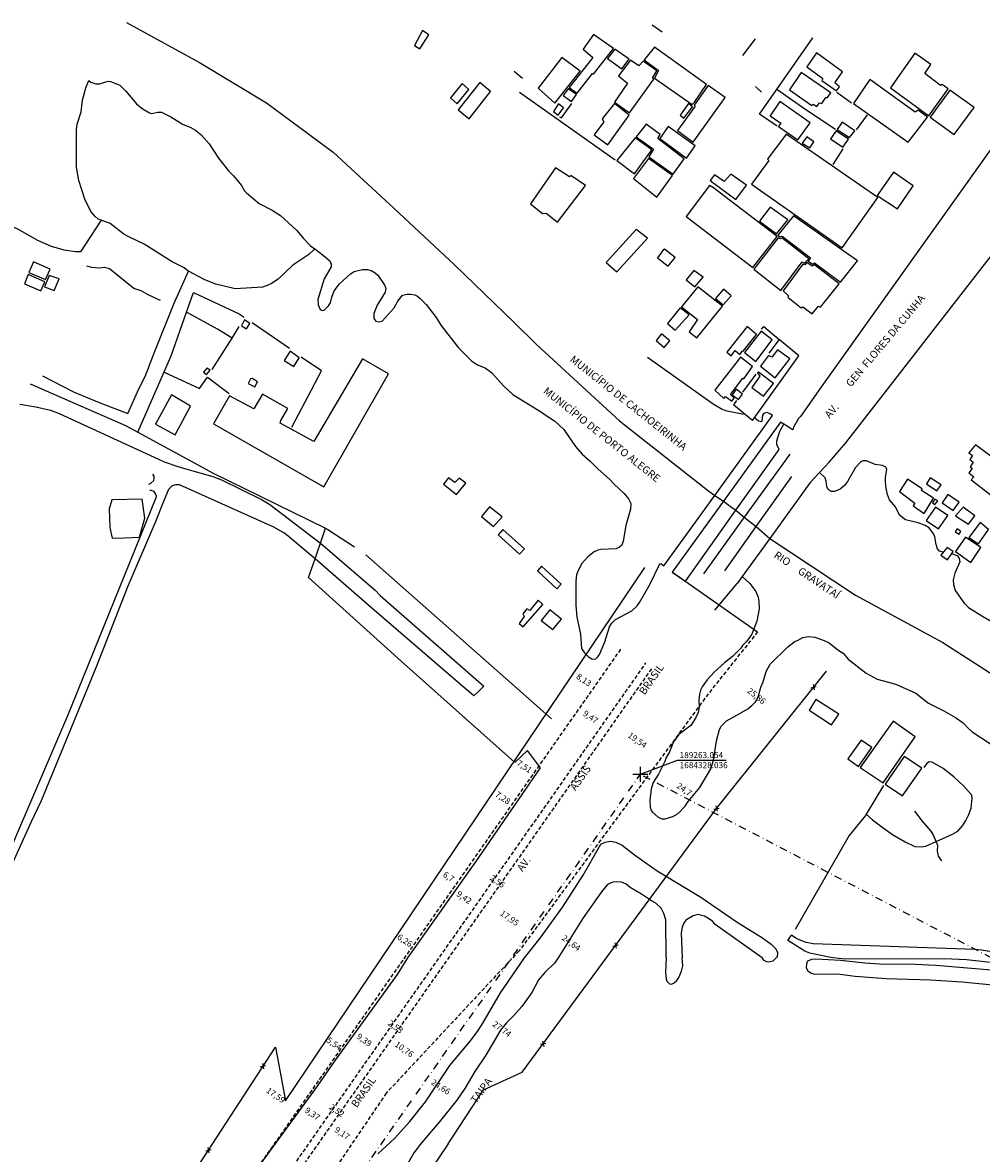
# Model space of a CAD drawing. Units: millimetres. Extents: x 188863 to 190346, y 1683429 to 1684577.
# Drawn here: x 189059 to 189376, y 1684203 to 1684577 of the extents above; entities that cross this region are included whole.
import ezdxf
from ezdxf.enums import TextEntityAlignment as Align

# ---------------------------------------------------------------- set-up
doc = ezdxf.new("R2010")
doc.units = ezdxf.units.MM
doc.header["$LTSCALE"] = 5
doc.header["$PDMODE"] = 2
doc.header["$PDSIZE"] = 2.5
doc.linetypes.add('DASHDOT', pattern=[1, 0.5, -0.25, 0, -0.25])
doc.linetypes.add('DASHED2', pattern=[0.375, 0.25, -0.125])
for name, color, linetype in [('T-DIVIS-EXIS', 7, 'Continuous'), ('T-MATRICULA', 5, 'DASHDOT'), ('T-MFIO-EXI', 7, 'DASHED2'), ('V-BANHADO', 102, 'Continuous'), ('V-CANAL', 4, 'Continuous'), ('V-CANTEIRO', 3, 'Continuous'), ('V-EDIFICACAO', 30, 'Continuous'), ('V-LIMITE', 211, 'Continuous'), ('V-LOTE', 1, 'Continuous'), ('V-NOME_DOS_LOGRADOUROS', 2, 'Continuous'), ('V-PONTE_VIADUTO_PASSARELA', 2, 'Continuous'), ('V-REFERENCIA', 65, 'Continuous'), ('V-RIO', 71, 'Continuous'), ('V-TESTADA', 5, 'Continuous'), ('V-VALETA', 173, 'Continuous')]:
    doc.layers.add(name, color=color, linetype=linetype)
doc.styles.get("Standard").update_dxf_attribs({"font": 'ARIAL.TTF'})
doc.dimstyles.new('ISO-25', dxfattribs={"dimtxt": 2, "dimasz": 1.5, "dimexe": 1.25, "dimexo": 0.625, "dimtad": 1, "dimtoh": 1, "dimtxsty": 'Standard', "dimblk": 'OBLIQUE', "dimcen": 2.5, "dimse1": 1, "dimse2": 1, "dimsd1": 1, "dimsd2": 1, "dimadec": 0, "dimazin": 0, "dimtfac": 1, "dimtmove": 0, "dimatfit": 3, "dimfxl": 0, "dimarcsym": 0})

# ---------------------------------------------------------------- blocks, each defined once
blk = doc.blocks.new('CERCA')
at = {"layer": 'T-MFIO-EXI', "linetype": 'Continuous'}
for p, q in [((-0.18, 0.18), (0.18, -0.18)), ((0.18, 0.18), (-0.18, -0.18))]:
    blk.add_line(p, q, dxfattribs=at)
blk = doc.blocks.new('*D50')
at = {"layer": 'DEFPOINTS', "color": 0}
for p in [(189135.39, 1684227.03), (189148.5, 1684215.08), (189149.8, 1684216.94)]:
    blk.add_point(p, dxfattribs=at)
at = {"color": 0, "insert": (189142.34, 1684221.62), "char_height": 2, "attachment_point": 5, "rotation": 325.0196}
blk.add_mtext('17,59', dxfattribs=at)
blk = doc.blocks.new('_Oblique')
at = {"color": 0, "linetype": 'ByBlock', "lineweight": -2}
blk.add_line((-0.5, -0.5), (0.5, 0.5), dxfattribs=at)
blk = doc.blocks.new('*D51')
at = {"layer": 'DEFPOINTS', "color": 0}
for p in [(189149.55, 1684216.58), (189157.28, 1684211.29), (189157.22, 1684211.21)]:
    blk.add_point(p, dxfattribs=at)
at = {"color": 0, "insert": (189154.49, 1684215.47), "char_height": 2, "attachment_point": 5, "rotation": 324.9818}
blk.add_mtext('9,37', dxfattribs=at)
blk = doc.blocks.new('*D52')
at = {"layer": 'DEFPOINTS', "color": 0}
for p in [(189160.4, 1684215.74), (189162.46, 1684214.3), (189162.5, 1684214.35)]:
    blk.add_point(p, dxfattribs=at)
at = {"color": 0, "insert": (189162.52, 1684216.57), "char_height": 2, "attachment_point": 5, "rotation": 324.9643}
blk.add_mtext('2,52', dxfattribs=at)
blk = doc.blocks.new('*D53')
at = {"layer": 'DEFPOINTS', "color": 0}
for p in [(189159.71, 1684210.37), (189167.13, 1684204.96), (189167.3, 1684205.22)]:
    blk.add_point(p, dxfattribs=at)
at = {"color": 0, "insert": (189164.35, 1684209.05), "char_height": 2, "attachment_point": 5, "rotation": 325.8902}
blk.add_mtext('9,17', dxfattribs=at)
blk = doc.blocks.new('*D55')
at = {"layer": 'DEFPOINTS', "color": 0}
for p in [(189159.01, 1684239.76), (189162.85, 1684235.59), (189163.55, 1684236.59)]:
    blk.add_point(p, dxfattribs=at)
at = {"color": 0, "insert": (189161.63, 1684238.68), "char_height": 2, "attachment_point": 5, "rotation": 325.0196}
blk.add_mtext('5,54', dxfattribs=at)
blk = doc.blocks.new('*D56')
at = {"layer": 'DEFPOINTS', "color": 0}
for p in [(189166.36, 1684240.6), (189174.04, 1684235.22), (189174.39, 1684235.71)]:
    blk.add_point(p, dxfattribs=at)
at = {"color": 0, "insert": (189171.6, 1684239.9), "char_height": 2, "attachment_point": 5, "rotation": 324.9818}
blk.add_mtext('9,39', dxfattribs=at)
blk = doc.blocks.new('*D57')
at = {"layer": 'DEFPOINTS', "color": 0}
for p in [(189178.37, 1684241.39), (189181.93, 1684242.07), (189180.44, 1684239.94)]:
    blk.add_point(p, dxfattribs=at)
at = {"color": 0, "insert": (189181.95, 1684244.29), "char_height": 2, "attachment_point": 5, "rotation": 324.9643}
blk.add_mtext('2,53', dxfattribs=at)
blk = doc.blocks.new('*D58')
at = {"layer": 'DEFPOINTS', "color": 0}
for p in [(189179.38, 1684238.42), (189179.63, 1684238.79), (189188.44, 1684232.61)]:
    blk.add_point(p, dxfattribs=at)
at = {"color": 0, "insert": (189184.83, 1684236.83), "char_height": 2, "attachment_point": 5, "rotation": 324.9643}
blk.add_mtext('10,76', dxfattribs=at)
blk = doc.blocks.new('*D59')
at = {"layer": 'DEFPOINTS', "color": 0}
for p in [(189185.51, 1684229.48), (189206.19, 1684216.04), (189206.25, 1684216.13)]:
    blk.add_point(p, dxfattribs=at)
at = {"color": 0, "insert": (189196.91, 1684224.38), "char_height": 2, "attachment_point": 5, "rotation": 326.9953}
blk.add_mtext('24,66', dxfattribs=at)
blk = doc.blocks.new('*D60')
at = {"layer": 'DEFPOINTS', "color": 0}
for p in [(189204.63, 1684249.96), (189227.22, 1684233.84), (189226.97, 1684233.51)]:
    blk.add_point(p, dxfattribs=at)
at = {"color": 0, "insert": (189217.13, 1684243.54), "char_height": 2, "attachment_point": 5, "rotation": 323.625}
blk.add_mtext('27,74', dxfattribs=at)
blk = doc.blocks.new('*D61')
at = {"layer": 'DEFPOINTS', "color": 0}
for p in [(189228.54, 1684277.18), (189248.38, 1684262.57), (189248.88, 1684263.25)]:
    blk.add_point(p, dxfattribs=at)
at = {"color": 0, "insert": (189240.05, 1684272.03), "char_height": 2, "attachment_point": 5, "rotation": 323.625}
blk.add_mtext('24,64', dxfattribs=at)
blk = doc.blocks.new('*D62')
at = {"layer": 'DEFPOINTS', "color": 0}
for p in [(189267.06, 1684329.57), (189286.29, 1684314.04), (189286.94, 1684314.92)]:
    blk.add_point(p, dxfattribs=at)
at = {"color": 0, "insert": (189277.43, 1684322.83), "char_height": 2, "attachment_point": 5, "rotation": 323.625}
blk.add_mtext('24,7', dxfattribs=at)
blk = doc.blocks.new('*D63')
at = {"layer": 'DEFPOINTS', "color": 0}
for p in [(189252.88, 1684343.25), (189253.07, 1684343.53), (189269.07, 1684332.31)]:
    blk.add_point(p, dxfattribs=at)
at = {"color": 0, "insert": (189261.93, 1684339.14), "char_height": 2, "attachment_point": 5, "rotation": 324.9643}
blk.add_mtext('19,54', dxfattribs=at)
blk = doc.blocks.new('*D64')
at = {"layer": 'DEFPOINTS', "color": 0}
for p in [(189241.52, 1684348.02), (189241.87, 1684348.52), (189249.63, 1684343.09)]:
    blk.add_point(p, dxfattribs=at)
at = {"color": 0, "insert": (189246.45, 1684346.8), "char_height": 2, "attachment_point": 5, "rotation": 325.0196}
blk.add_mtext('9,47', dxfattribs=at)
blk = doc.blocks.new('*D65')
at = {"layer": 'DEFPOINTS', "color": 0}
for p in [(189288.78, 1684358.79), (189308.99, 1684342.64), (189310.28, 1684344.26)]:
    blk.add_point(p, dxfattribs=at)
at = {"color": 0, "insert": (189301.32, 1684353.76), "char_height": 2, "attachment_point": 5, "rotation": 321.3666}
blk.add_mtext('25,86', dxfattribs=at)
blk = doc.blocks.new('*D66')
at = {"layer": 'DEFPOINTS', "color": 0}
for p in [(189220.48, 1684331.06), (189220.44, 1684330.99), (189226.71, 1684326.86)]:
    blk.add_point(p, dxfattribs=at)
at = {"color": 0, "insert": (189224.57, 1684330.41), "char_height": 2, "attachment_point": 5, "rotation": 326.0454}
blk.add_mtext('7,51', dxfattribs=at)
blk = doc.blocks.new('*D67')
at = {"layer": 'DEFPOINTS', "color": 0}
for p in [(189239.74, 1684359.66), (189239.86, 1684359.83), (189246.48, 1684355.12)]:
    blk.add_point(p, dxfattribs=at)
at = {"color": 0, "insert": (189244.25, 1684359.08), "char_height": 2, "attachment_point": 5, "rotation": 326.0454}
blk.add_mtext('8,13', dxfattribs=at)
blk = doc.blocks.new('*D68')
at = {"layer": 'DEFPOINTS', "color": 0}
for p in [(189213.34, 1684320.44), (189213.41, 1684320.55), (189219.38, 1684316.38)]:
    blk.add_point(p, dxfattribs=at)
at = {"color": 0, "insert": (189217.45, 1684320.03), "char_height": 2, "attachment_point": 5, "rotation": 326.0454}
blk.add_mtext('7,28', dxfattribs=at)
blk = doc.blocks.new('*D69')
at = {"layer": 'DEFPOINTS', "color": 0}
for p in [(189195.72, 1684294.28), (189195.1, 1684293.36), (189200.66, 1684289.62)]:
    blk.add_point(p, dxfattribs=at)
at = {"color": 0, "insert": (189199.51, 1684293.92), "char_height": 2, "attachment_point": 5, "rotation": 326.0454}
blk.add_mtext('6,7', dxfattribs=at)
blk = doc.blocks.new('*D70')
at = {"layer": 'DEFPOINTS', "color": 0}
for p in [(189181.43, 1684273.06), (189181.46, 1684273.11), (189186.66, 1684269.62)]:
    blk.add_point(p, dxfattribs=at)
at = {"color": 0, "insert": (189185.05, 1684272.83), "char_height": 2, "attachment_point": 5, "rotation": 326.0454}
blk.add_mtext('6,26', dxfattribs=at)
blk = doc.blocks.new('*D71')
at = {"layer": 'DEFPOINTS', "color": 0}
for p in [(189211.27, 1684283.91), (189212.32, 1684285.41), (189227.02, 1684275.11)]:
    blk.add_point(p, dxfattribs=at)
at = {"color": 0, "insert": (189219.67, 1684280.26), "char_height": 2, "attachment_point": 5, "rotation": 324.9643}
blk.add_mtext('17,95', dxfattribs=at)
blk = doc.blocks.new('*D72')
at = {"layer": 'DEFPOINTS', "color": 0}
for p in [(189199.52, 1684288), (189199.72, 1684288.29), (189207.24, 1684282.6)]:
    blk.add_point(p, dxfattribs=at)
at = {"color": 0, "insert": (189204.63, 1684287.09), "char_height": 2, "attachment_point": 5, "rotation": 325.0196}
blk.add_mtext('9,42', dxfattribs=at)
blk = doc.blocks.new('*D73')
at = {"layer": 'DEFPOINTS', "color": 0}
for p in [(189213.43, 1684291.42), (189213.58, 1684291.64), (189215.51, 1684289.96)]:
    blk.add_point(p, dxfattribs=at)
at = {"color": 0, "insert": (189215.67, 1684292.41), "char_height": 2, "attachment_point": 5, "rotation": 324.9818}
blk.add_mtext('2,55', dxfattribs=at)
blk = doc.blocks.new('*D76')
at = {"layer": 'DEFPOINTS', "color": 0}
for p in [(189287.74, 1684382.33), (189292.78, 1684378.91), (188996.9, 1683953.63)]:
    blk.add_point(p, dxfattribs=at)
at = {"color": 0, "insert": (189145.85, 1684165.58), "char_height": 2, "attachment_point": 5, "rotation": 55.8459}
blk.add_mtext('518,05', dxfattribs=at)

msp = doc.modelspace()

# ---------------------------------------------------------------- linework, layer by layer
for p, q in [((189263.054, 1684328.036), (189275.302, 1684332.757)), ((189275.302, 1684332.757), (189291.452, 1684332.757))]:
    msp.add_line(p, q)
msp.add_point((189263.054, 1684328.036))
at = {"layer": 'T-DIVIS-EXIS'}
for p, q in [((189145.703, 1684220.004), (189264.54, 1684396.488)), ((189273.738, 1684394.989), (189301.843, 1684375.19)), ((189288.245, 1684316.691), (189324.586, 1684362.161)), ((189224.018, 1684229.497), (189288.245, 1684316.691)), ((188970.417, 1683973.114), (189142.366, 1684237.772)), ((189142.366, 1684237.772), (189145.703, 1684220.004)), ((189211.144, 1684223.67), (189224.018, 1684229.497)), ((189199.512, 1684205.761), (189211.144, 1684223.67)), ((189199.512, 1684205.761), (189018.257, 1683939.158))]:
    msp.add_line(p, q, dxfattribs=at)
at = {"layer": 'T-MATRICULA'}
for p in [(188922.641, 1683842.025), (189496.835, 1684205.775)]:
    msp.add_line(p, (189263.054, 1684328.036), dxfattribs=at)
at = {"layer": 'T-MFIO-EXI'}
for p, q in [((189301.843, 1684375.19), (189285.529, 1684354.696)), ((189256.496, 1684369.428), (188976.829, 1683969.731)), ((188983.706, 1683963.571), (189264.911, 1684364.902)), ((189266.703, 1684362.971), (188985.775, 1683962.296)), ((189285.529, 1684354.696), (189222.991, 1684269.627)), ((189222.991, 1684269.627), (189179.009, 1684222.508)), ((189179.009, 1684222.508), (188996.895, 1683953.626))]:
    msp.add_line(p, q, dxfattribs=at)
at = {"layer": 'V-BANHADO'}
msp.add_lwpolyline([(189087.57, 1684409.76), (189088.42, 1684406.24), (189092.46, 1684406.33), (189092.46, 1684406.33), (189097.44, 1684406.53), (189097.44, 1684406.53), (189099.22, 1684412.75), (189098.26, 1684419.12), (189088.26, 1684418.86), (189087.36, 1684415.93), (189087.57, 1684409.76)], close=True, dxfattribs=at)
at = {"layer": 'V-CANAL'}
for points in [[(189224.73, 1684267.34), (189229.93, 1684273.82), (189237.39, 1684284.13), (189244.19, 1684294.71), (189249.99, 1684304.93), (189251.45, 1684305.6), (189253.13, 1684305.87), (189254.92, 1684305.62), (189257.02, 1684304.63), (189261.12, 1684301.35), (189268.67, 1684296.11), (189283.1, 1684287.33), (189295.04, 1684279.14), (189303.46, 1684273.97), (189306.3, 1684271.8), (189307.81, 1684270.24), (189308.36, 1684269.03), (189308.29, 1684267.64)], [(189271.56, 1684267.41), (189271.47, 1684279.91), (189270.87, 1684281.98), (189269.92, 1684283.73), (189268.2, 1684285.41), (189266.71, 1684286.12), (189263.45, 1684288.32), (189259.67, 1684290.58), (189258.37, 1684291.64), (189256.8, 1684292.31), (189255.12, 1684292.47), (189253.99, 1684292.34), (189252.23, 1684291.57), (189250.17, 1684289.13), (189244.18, 1684280.59), (189235.93, 1684267.28)], [(189303.33, 1684267.3), (189287.79, 1684278.28), (189287, 1684279.29), (189285.59, 1684280.36), (189284.29, 1684281.08), (189282.04, 1684281.68), (189280.55, 1684281.23), (189278.11, 1684279.75), (189277.46, 1684278.74), (189276.9, 1684277.45), (189276.54, 1684275.54), (189276.89, 1684267.33)], [(189308.29, 1684267.64), (189306.92, 1684266.17), (189305.55, 1684265.89), (189304.89, 1684265.99), (189304.05, 1684266.37), (189303.33, 1684267.3)], [(189176.25, 1684202.41), (189181.78, 1684207.47), (189186.87, 1684213.12), (189191.97, 1684219.7), (189200.04, 1684231.72), (189206.86, 1684239.89), (189209.37, 1684243.22), (189210.99, 1684245.69), (189216.83, 1684255.74), (189224.73, 1684267.34)], [(189235.93, 1684267.28), (189234.63, 1684265.55), (189231.51, 1684262.5), (189229.43, 1684260.04), (189227.12, 1684255.78), (189223.81, 1684251.18), (189221.24, 1684248.23), (189218.74, 1684245.74), (189216.76, 1684243.37), (189211.94, 1684235.13), (189208.3, 1684229.68), (189205.01, 1684224.04), (189202.34, 1684220.15), (189196.52, 1684212.87), (189190.66, 1684206.03), (189188.19, 1684202.76), (189186.11, 1684199.23)], [(189271.56, 1684267.41), (189271.34, 1684262.55), (189271.62, 1684260.21), (189271.86, 1684259.56), (189272.75, 1684258.68), (189273.38, 1684258.64), (189274.26, 1684259.01), (189275.11, 1684259.8), (189275.8, 1684260.82), (189276.7, 1684262.86), (189277.15, 1684264.63), (189276.89, 1684267.33)], [(189381.74, 1684262.99), (189360.81, 1684264.78), (189353.94, 1684265.07), (189342.1, 1684265.16), (189337.31, 1684265.54), (189329.3, 1684266.47), (189321.12, 1684266.91), (189319.63, 1684266.77), (189318.35, 1684266.15), (189318.03, 1684265.36), (189317.94, 1684264.01), (189318.42, 1684263.01), (189319.55, 1684262.22), (189320.73, 1684261.92), (189328.29, 1684261.96), (189334.14, 1684261.24), (189344.34, 1684260.49), (189359.06, 1684260.01), (189369.45, 1684259.39), (189381.77, 1684258.12)]]:
    msp.add_lwpolyline(points, dxfattribs=at)
at = {"layer": 'V-CANTEIRO'}
for points in [[(189312.44, 1684433.99), (189297.41, 1684413.09)], [(189301.41, 1684410.03), (189313.15, 1684426.56)], [(189297.41, 1684413.09), (189283.95, 1684394.36)], [(189291.04, 1684395.43), (189301.41, 1684410.03)]]:
    msp.add_lwpolyline(points, dxfattribs=at)
at = {"layer": 'V-EDIFICACAO'}
for points in [[(189190.98, 1684574.19), (189188.33, 1684569.25), (189190.09, 1684568.15), (189193.08, 1684572.72), (189190.98, 1684574.19)], [(189247.57, 1684572.87), (189244.14, 1684567.98), (189247.39, 1684565.24), (189239.57, 1684555.35), (189242.2, 1684553.41), (189247.19, 1684559.991), (189247.58, 1684559.74), (189254.17, 1684568.27), (189247.57, 1684572.87)], [(189254.59, 1684567.97), (189252.23, 1684564.89), (189256.98, 1684561.5), (189259.41, 1684564.65), (189254.59, 1684567.97)], [(189267.72, 1684568.71), (189264.28, 1684564.51), (189269.06, 1684560.91), (189267.76, 1684558.46), (189280.22, 1684549.73), (189280.99, 1684550.44), (189284.95, 1684556.34), (189267.72, 1684568.71)], [(189229.24, 1684555.09), (189234.82, 1684550.12), (189243.14, 1684560.72), (189237.07, 1684565.26), (189229.24, 1684555.09)], [(189254.53, 1684550.5), (189259.43, 1684546.92), (189267.47, 1684558.07), (189267.066, 1684558.441), (189268.46, 1684560.85), (189263.95, 1684564.04), (189262.6, 1684562.49), (189259.78, 1684564.33), (189255.87, 1684559.15), (189258.84, 1684556.78), (189254.53, 1684550.5)], [(189321.28, 1684566.76), (189318.11, 1684562.15), (189323.36, 1684558.32), (189323.054, 1684557.648), (189327.95, 1684554.21), (189328.87, 1684555.51), (189327.32, 1684556.84), (189329.86, 1684560.53), (189321.28, 1684566.76)], [(189353.82, 1684566.66), (189345.79, 1684555.25), (189358.42, 1684545.93), (189364.83, 1684554.87), (189362.92, 1684556.28), (189362.35, 1684555.97), (189357.17, 1684559.99), (189359.08, 1684562.96), (189353.82, 1684566.66)], [(189316.29, 1684560.3), (189312.36, 1684554.6), (189319.756, 1684549.424), (189320.2, 1684549.79), (189321.38, 1684549.09), (189322.31, 1684550.27), (189323.06, 1684550.02), (189324.44, 1684552.02), (189324.96, 1684551.99), (189326, 1684553.58), (189316.29, 1684560.3)], [(189200.25, 1684551.92), (189202.46, 1684549.96), (189206.38, 1684554.69), (189204.18, 1684556.6), (189200.25, 1684551.92)], [(189202.81, 1684547.95), (189206.43, 1684544.97), (189213.51, 1684553.97), (189209.92, 1684557.01), (189202.81, 1684547.95)], [(189280.81, 1684549.43), (189281.177, 1684549.193), (189275.37, 1684541.05), (189280.56, 1684537.2), (189291.09, 1684551.97), (189285.47, 1684555.96), (189280.81, 1684549.43)], [(189338.98, 1684557.94), (189333.58, 1684550.06), (189351.6, 1684537.2), (189358.03, 1684545.49), (189354.93, 1684547.84), (189353.98, 1684547.21), (189338.98, 1684557.94)], [(189239.15, 1684554.87), (189237.49, 1684552.64), (189240.26, 1684550.66), (189241.96, 1684552.98), (189239.15, 1684554.87)], [(189365.36, 1684554.49), (189358.9, 1684545.52), (189366.8, 1684539.82), (189373.43, 1684548.67), (189365.36, 1684554.49)], [(189235.97, 1684549.88), (189234.3, 1684547.39), (189235.93, 1684546.18), (189237.67, 1684548.61), (189235.97, 1684549.88)], [(189254.49, 1684549.98), (189250.41, 1684544.96), (189251, 1684544.01), (189247.82, 1684539.69), (189252.26, 1684536.34), (189259.31, 1684546.2), (189254.49, 1684549.98), (189254.49, 1684549.98)], [(189276.2, 1684546.13), (189277.45, 1684545.16), (189280.25, 1684548.93), (189278.94, 1684550.01), (189276.2, 1684546.13)], [(189309.17, 1684550.68), (189305.96, 1684546), (189309.47, 1684543.52), (189308.74, 1684542.39), (189315.12, 1684538), (189319.19, 1684543.65), (189309.17, 1684550.68)], [(189268.79, 1684538.4), (189269.61, 1684539.78), (189265.03, 1684543.14), (189261.66, 1684539.03), (189267.4, 1684534.89), (189265.91, 1684532.34), (189273.96, 1684526.69), (189277.5, 1684531.73), (189268.79, 1684538.4)], [(189272.27, 1684542.47), (189269.46, 1684538.48), (189278.32, 1684531.9), (189281.21, 1684536.01), (189272.27, 1684542.47)], [(189327.83, 1684541.03), (189325.94, 1684538.32), (189329.97, 1684535.57), (189331.88, 1684538.28), (189327.83, 1684541.03)], [(189329.76, 1684543.84), (189328.18, 1684541.42), (189332.25, 1684538.77), (189333.96, 1684541.03), (189329.76, 1684543.84)], [(189255.27, 1684531.22), (189261.16, 1684526.72), (189266.86, 1684534.7), (189261.33, 1684538.66), (189255.27, 1684531.22)], [(189311.24, 1684539.88), (189305.1, 1684531.57), (189305.51, 1684531.16), (189299.86, 1684523.34), (189329.82, 1684502.26), (189341.63, 1684518.88), (189311.24, 1684539.88)], [(189318.131, 1684538.986), (189318.131, 1684538.986), (189316.61, 1684536.96), (189319.08, 1684535.32), (189320.43, 1684537.34), (189318.131, 1684538.986)], [(189265.72, 1684531.83), (189265.72, 1684531.83), (189260.8, 1684525.23), (189268.54, 1684519.01), (189273.64, 1684526.2), (189265.72, 1684531.83)], [(189234.97, 1684528.72), (189226.69, 1684516.8), (189230.72, 1684513.58), (189231.89, 1684513.7), (189235.71, 1684510.73), (189244.93, 1684522.85), (189240.11, 1684526.26), (189239.68, 1684525.73), (189234.97, 1684528.72)], [(189290.81, 1684524.26), (189287.58, 1684526.48), (189286.11, 1684524.55), (189294.65, 1684518.31), (189298.12, 1684522.99), (189293.03, 1684526.64), (189290.81, 1684524.26)], [(189341.41, 1684519.6), (189348.05, 1684515.15), (189353.3, 1684522.74), (189346.76, 1684527.28), (189341.41, 1684519.6)], [(189287.29, 1684522.17), (189285.98, 1684522.9), (189278.25, 1684512.62), (189300.25, 1684495.71), (189308.29, 1684506.05), (189287.29, 1684522.17)], [(189302.48, 1684511.12), (189308.13, 1684506.9), (189311.84, 1684511.48), (189306.01, 1684515.68), (189302.48, 1684511.12)], [(189313.67, 1684512.9), (189308.52, 1684506.49), (189309.3, 1684505.88), (189309.92, 1684506.15), (189319.32, 1684498.93), (189318.528, 1684497.87), (189320.09, 1684496.829), (189320.65, 1684497.27), (189329.25, 1684490.92), (189334.85, 1684498), (189313.67, 1684512.9)], [(189251.72, 1684497.38), (189255.33, 1684494.3), (189265.42, 1684505.43), (189261.64, 1684508.33), (189251.72, 1684497.38)], [(189310, 1684505.51), (189309.46, 1684505.24), (189308.58, 1684505.61), (189300.62, 1684495.18), (189309.51, 1684488.17), (189309.51, 1684488.17), (189316.563, 1684497.639), (189317.29, 1684497.21), (189318.8, 1684498.68), (189310, 1684505.51)], [(189270.67, 1684501.74), (189268.69, 1684499), (189272.29, 1684496.19), (189274.53, 1684499.09), (189271.05, 1684501.87), (189270.67, 1684501.74)], [(189062.36, 1684497.59), (189060.85, 1684494.06), (189066.36, 1684491.75), (189067.84, 1684495.22), (189062.36, 1684497.59)], [(189320.7, 1684496.64), (189319.91, 1684496.16), (189318.17, 1684497.44), (189317.4, 1684496.61), (189316.77, 1684496.85), (189310.25, 1684488.02), (189312.06, 1684486.43), (189311.81, 1684485.94), (189316.26, 1684482.45), (189316.82, 1684482.78), (189319.84, 1684480.43), (189321.92, 1684482.95), (189322.61, 1684482.67), (189328.84, 1684490.4), (189320.7, 1684496.64)], [(189060.59, 1684493.49), (189059.34, 1684490.36), (189064.83, 1684488.01), (189066.11, 1684491.07), (189060.59, 1684493.49)], [(189067.56, 1684493.14), (189066.06, 1684489.39), (189069.18, 1684488.1), (189070.81, 1684491.99), (189067.56, 1684493.14)], [(189280.77, 1684494.81), (189278.22, 1684491.67), (189281.13, 1684489.35), (189283.8, 1684492.55), (189280.77, 1684494.81)], [(189276.62, 1684482.76), (189281.98, 1684478.6), (189279.18, 1684474.47), (189281.74, 1684472.47), (189290.19, 1684482.91), (189282.04, 1684489.31), (189276.62, 1684482.76)], [(189290.56, 1684488.6), (189287.9, 1684485.5), (189290.46, 1684483.4), (189293.04, 1684486.39), (189290.56, 1684488.6)], [(189272.02, 1684477.22), (189274.55, 1684475.03), (189279.17, 1684480.08), (189276.22, 1684482.43), (189272.02, 1684477.22)], [(189132.2, 1684478.44), (189131.14, 1684476.4), (189132.86, 1684475.41), (189133.94, 1684477.27), (189132.2, 1684478.44)], [(189270.07, 1684473.8), (189268.31, 1684471.59), (189270.93, 1684469.31), (189272.84, 1684471.51), (189270.07, 1684473.8)], [(189291.71, 1684467.78), (189293.084, 1684466.53), (189294.456, 1684468.265), (189296.01, 1684467.005), (189296.892, 1684468.209), (189297.061, 1684468.055), (189301.48, 1684473.62), (189298.4, 1684476.23), (189291.71, 1684467.78)], [(189297.52, 1684467.58), (189301.3, 1684464.7), (189306.66, 1684471.84), (189302.96, 1684474.7), (189297.52, 1684467.58)], [(189145.24, 1684464.97), (189148.41, 1684462.99), (189150.25, 1684465.89), (189147.2, 1684468.05), (189145.24, 1684464.97)], [(189287.68, 1684455.19), (189290.657, 1684452.442), (189291.22, 1684453.09), (189293.27, 1684451.5), (189294.03, 1684452.48), (189292.83, 1684453.76), (189296.971, 1684459.133), (189297.29, 1684458.95), (189300.17, 1684462.98), (189296.23, 1684466.07), (189287.68, 1684455.19)], [(189308.42, 1684468.5), (189306.55, 1684466.11), (189305.43, 1684466.69), (189302.77, 1684463.09), (189307.59, 1684459.27), (189312.44, 1684465.53), (189308.42, 1684468.5)], [(189119.73, 1684462.5), (189118.58, 1684461.14), (189119.58, 1684460.36), (189120.74, 1684461.76), (189119.73, 1684462.5)], [(189138.08, 1684453.85), (189135.2, 1684448.97), (189127.14, 1684453.31), (189121.93, 1684444.03), (189158.39, 1684423.18), (189179.72, 1684460.54), (189171.19, 1684465.52), (189155.05, 1684438.2), (189143.99, 1684444.25), (189144.18, 1684445.1), (189146.44, 1684449.12), (189138.08, 1684453.85)], [(189134.69, 1684458.98), (189134.18, 1684458.97), (189133.41, 1684457.42), (189135.56, 1684456.26), (189136.5, 1684457.94), (189134.69, 1684458.98)], [(189302.17, 1684461.11), (189301.81, 1684460.88), (189302.56, 1684459.82), (189299.89, 1684456.07), (189303.81, 1684453.16), (189307.07, 1684457.41), (189302.17, 1684461.11)], [(189294.75, 1684455.52), (189293.4, 1684453.65), (189295.5, 1684452.08), (189296.84, 1684453.89), (189294.75, 1684455.52)], [(189102.72, 1684443.89), (189109.19, 1684440.35), (189114.25, 1684449.86), (189108.01, 1684453.57), (189102.72, 1684443.89)], [(189381.6, 1684431.32), (189373.87, 1684437.12), (189371.68, 1684434.43), (189372.87, 1684433.51), (189371.98, 1684432.25), (189373.17, 1684431.36), (189372.08, 1684429.82), (189372.82, 1684429.29), (189371.71, 1684427.79), (189373.33, 1684426.52), (189372.5, 1684425.52), (189381.53, 1684418.57), (189406.11, 1684400.16), (189411.33, 1684396.43), (189433.47, 1684426.82), (189425.88, 1684432.14), (189409.82, 1684409.99)], [(189201.76, 1684424.65), (189199.64, 1684426.17), (189197.98, 1684424.03), (189202.22, 1684420.65), (189205.36, 1684424.43), (189203.18, 1684426.08), (189201.76, 1684424.65)], [(189356.057, 1684422.01), (189356.3, 1684422.47), (189351.41, 1684425.74), (189348.77, 1684421.67), (189353.81, 1684417.76), (189353.31, 1684416.91), (189356.89, 1684414.39), (189360.01, 1684419.46), (189360.01, 1684419.46), (189356.057, 1684422.01)], [(189358.93, 1684426.14), (189357.68, 1684424.19), (189361.16, 1684421.9), (189362.5, 1684423.84), (189358.93, 1684426.14)], [(189360.44, 1684419.14), (189359.67, 1684417.85), (189360.49, 1684417.32), (189361.41, 1684418.57), (189360.44, 1684419.14)], [(189364.76, 1684420.68), (189362.83, 1684417.88), (189366.5, 1684415.35), (189368.45, 1684418.1), (189364.76, 1684420.68)], [(189213.21, 1684416.55), (189210.48, 1684413.38), (189214.47, 1684410.01), (189217.31, 1684413.23), (189213.21, 1684416.55)], [(189357.56, 1684412.07), (189361.64, 1684409.27), (189364.71, 1684413.64), (189360.7, 1684416.46), (189357.56, 1684412.07)], [(189369.826, 1684416.445), (189369.826, 1684416.445), (189367.31, 1684413.56), (189371.54, 1684410.81), (189373.63, 1684413.56), (189369.826, 1684416.445)], [(189371.69, 1684406.46), (189374.84, 1684404.29), (189378.16, 1684409.1), (189375.41, 1684411.37), (189371.69, 1684406.46)], [(189217.63, 1684409.05), (189216.08, 1684407.26), (189223.12, 1684400.93), (189224.7, 1684402.61), (189217.63, 1684409.05)], [(189367.85, 1684409.3), (189367.21, 1684408.26), (189368.47, 1684407.55), (189369.05, 1684408.4), (189367.85, 1684409.3)], [(189370.6, 1684406.51), (189367.3, 1684401.81), (189372.34, 1684398.18), (189375.67, 1684403.06), (189370.6, 1684406.51)], [(189364.53, 1684403.14), (189362.48, 1684400.52), (189364.61, 1684399.01), (189366.5, 1684401.72), (189366.5, 1684401.72), (189364.53, 1684403.14), (189364.53, 1684403.14)], [(189230.39, 1684396.89), (189229.05, 1684395.33), (189235.42, 1684389.42), (189236.84, 1684390.92), (189230.39, 1684396.89)], [(189225.5, 1684382.76), (189224.23, 1684381.2), (189224.63, 1684380.31), (189223.01, 1684377.97), (189224.33, 1684376.83), (189230.83, 1684384.24), (189229.28, 1684385.64), (189226.49, 1684382.23), (189225.5, 1684382.76)], [(189233.09, 1684382.49), (189230.27, 1684378.97), (189234.09, 1684375.97), (189236.94, 1684379.34), (189233.09, 1684382.49)], [(189321.13, 1684352.81), (189318.88, 1684349.31), (189326.27, 1684344.45), (189328.68, 1684347.99), (189321.13, 1684352.81)], [(189335.79, 1684330.34), (189343.36, 1684325.19), (189353.9, 1684340.45), (189346.68, 1684345.68), (189335.79, 1684330.34)], [(189331.66, 1684333.16), (189335.21, 1684330.61), (189339.61, 1684336.87), (189336.06, 1684339.32), (189331.66, 1684333.16)], [(189343.97, 1684324.8), (189349.8, 1684320.89), (189356.11, 1684330.02), (189350.28, 1684333.98), (189343.97, 1684324.8)]]:
    msp.add_lwpolyline(points, close=True, dxfattribs=at)
at = {"layer": 'V-LIMITE'}
for p, q in [((189093.08, 1684576.8), (189117.22, 1684563.57)), ((189117.22, 1684563.57), (189139.42, 1684550.25)), ((189139.42, 1684550.25), (189161.46, 1684533.89)), ((189161.46, 1684533.89), (189181.65, 1684515.33)), ((189181.65, 1684515.33), (189201.61, 1684496.61)), ((189201.61, 1684496.61), (189221.31, 1684477.61)), ((189221.31, 1684477.61), (189228.68, 1684470.27)), ((189228.68, 1684470.27), (189256.17, 1684444.99)), ((189256.17, 1684444.99), (189285.73, 1684421.72)), ((189285.73, 1684421.72), (189287.64, 1684420.32)), ((189287.64, 1684420.32), (189290.57, 1684418.39)), ((189290.57, 1684418.39), (189293.18, 1684416.47)), ((189293.18, 1684416.47), (189294.63, 1684415.4)), ((189294.63, 1684415.4), (189297.41, 1684413.09)), ((189297.41, 1684413.09), (189299.33, 1684411.62)), ((189299.33, 1684411.62), (189301.41, 1684410.03)), ((189301.41, 1684410.03), (189305.86, 1684406.07)), ((189305.86, 1684406.07), (189334.19, 1684387.34)), ((189334.19, 1684387.34), (189363.06, 1684371.66)), ((189363.06, 1684371.66), (189381.63, 1684359.75))]:
    msp.add_line(p, q, dxfattribs=at)
at = {"layer": 'V-LOTE'}
for points in [[(189266.92, 1684576.09), (189270.23, 1684573.75)], [(189302.49, 1684546.49), (189320.12, 1684571.79)], [(189223.13, 1684553.76), (189254.76, 1684531.4)], [(189327.62, 1684541.38), (189317.45, 1684548.17), (189308.16, 1684554.62)], [(189332.92, 1684550.1), (189328.01, 1684553.66)], [(189236.34, 1684545.67), (189236.96, 1684545.25), (189240.35, 1684550.06)], [(189308.29, 1684542.56), (189302.49, 1684546.49)], [(189334.53, 1684541.35), (189338.14, 1684546.31)], [(189326.77, 1684529.85), (189330.14, 1684535.02)], [(189113.02, 1684481.02), (189115.32, 1684487.49), (189130.4, 1684480.44), (189132.09, 1684479.28)], [(189096.9, 1684441.25), (189107.87, 1684466.5), (189113.02, 1684481.02)], [(189128.02, 1684472.4), (189123.21, 1684475.37), (189113.02, 1684481.02)], [(189147.04, 1684468.93), (189134.7, 1684477.43)], [(189128.02, 1684472.4), (189130.42, 1684476.19)], [(189303.07, 1684475.32), (189303.85, 1684476.23), (189309.02, 1684471.94)], [(189121.45, 1684462.04), (189128.02, 1684472.4)], [(189300.18, 1684445.17), (189315.46, 1684466.55), (189309.02, 1684471.94)], [(189309.02, 1684471.94), (189305.57, 1684467.36)], [(189147.75, 1684442.87), (189157.58, 1684461.61), (189150.93, 1684466.07)], [(189105.55, 1684461.15), (189117.26, 1684455.77), (189119.87, 1684459.47), (189127.07, 1684454.04)], [(189301.2, 1684460.44), (189296.84, 1684454.51)], [(189061.25, 1684457.23), (189092.85, 1684443.47), (189096.9, 1684441.25)], [(189294.86, 1684451.73), (189293.82, 1684450.36)], [(189300.18, 1684445.17), (189297.81, 1684446.97), (189293.82, 1684450.36)], [(189096.9, 1684441.25), (189121.75, 1684427.67), (189158.95, 1684409.48)], [(189157.24, 1684404.5), (189158.95, 1684409.48)], [(189158.95, 1684409.48), (189159.72, 1684409.1), (189168.48, 1684403.28)], [(189156.25, 1684401.61), (189157.24, 1684404.5)], [(189186.2, 1684267.28), (189208.62, 1684299.06), (189230.09, 1684330.14), (189225.79, 1684335.94), (189221.63, 1684332.06), (189221.43, 1684332.04), (189183.96, 1684365.45), (189153.33, 1684393.12), (189155.48, 1684399.38)], [(189155.48, 1684399.38), (189156.25, 1684401.61)], [(189172.31, 1684400.69), (189233.67, 1684346.35)], [(189360.89, 1684305.83), (189366.26, 1684308.28), (189368.03, 1684309.27), (189369.58, 1684310.97), (189370.75, 1684312.71), (189371.71, 1684314.69), (189372.43, 1684316.83), (189372.74, 1684320.18), (189372.67, 1684321.16), (189370.03, 1684324.11), (189366.75, 1684327.16), (189363.17, 1684329.91), (189359.53, 1684332.09), (189358.54, 1684332.13), (189357.81, 1684331.58), (189356.77, 1684330.31)], [(189343.42, 1684324.37), (189337.78, 1684314.87)], [(189337.78, 1684314.87), (189337.54, 1684314.46), (189332.08, 1684307.75), (189314.22, 1684276.63)], [(189337.78, 1684314.87), (189339.81, 1684312.96), (189343.31, 1684310.28), (189346.46, 1684308.13), (189350.62, 1684305.69), (189353.81, 1684304.15), (189355.97, 1684304.04), (189357.51, 1684304.29), (189360.89, 1684305.83)], [(189360.89, 1684305.83), (189359.93, 1684308.13), (189359.2, 1684309.23), (189356.35, 1684312.48), (189353.87, 1684315.87)], [(189362.75, 1684299.45), (189361.68, 1684300.96), (189361.35, 1684302.57), (189361.45, 1684304.5), (189360.89, 1684305.83)], [(189107.63, 1684156.91), (189117.46, 1684171.26), (189127.25, 1684185.08), (189156.31, 1684224.83), (189162.26, 1684233.4), (189182.71, 1684261.79), (189186.2, 1684267.28)]]:
    msp.add_lwpolyline(points, dxfattribs=at)
at = {"layer": 'V-PONTE_VIADUTO_PASSARELA'}
for points in [[(189287.64, 1684420.32), (189306.71, 1684446.73), (189305.94, 1684447.29)], [(189310.5, 1684443.88), (189309.44, 1684444.52), (189290.57, 1684418.39)], [(189313.44, 1684442.09), (189310.5, 1684443.88)], [(189270.38, 1684397.36), (189270.81, 1684397.01), (189287.64, 1684420.32)], [(189290.57, 1684418.39), (189273.61, 1684394.89), (189277.76, 1684392.05), (189278.07, 1684392.04)]]:
    msp.add_lwpolyline(points, dxfattribs=at)
at = {"layer": 'V-REFERENCIA'}
for points in [[(189224.07, 1684558.35), (189221.38, 1684560.62)], [(189301.15, 1684555.66), (189303.13, 1684553.74)], [(189381.54, 1684538.44), (189323.47, 1684457.19), (189316.03, 1684446.41), (189315.37, 1684445.75), (189313.71, 1684442.91), (189313.44, 1684442.09)], [(189328.94, 1684435.36), (189331.04, 1684437.76), (189381.48, 1684502.7)], [(189057.89, 1684450.48), (189063.13, 1684449.64), (189068.04, 1684448.57), (189070.81, 1684447.46), (189103.68, 1684432.31)], [(189103.68, 1684432.31), (189105.61, 1684431.42), (189110.09, 1684429.9), (189112.3, 1684429.27)], [(189294.63, 1684415.4), (189308.92, 1684435.56)], [(189312.44, 1684433.99), (189297.41, 1684413.09)], [(189322.3, 1684427.89), (189325.66, 1684431.46), (189328.94, 1684435.36)], [(189112.3, 1684429.27), (189121.7, 1684426.6), (189124.52, 1684425.45)], [(189100.56, 1684424.08), (189101.13, 1684424.35), (189102.17, 1684425.27), (189102.32, 1684425.96), (189102.25, 1684426.72), (189101.82, 1684427.4)], [(189124.52, 1684425.45), (189137.73, 1684419.01), (189140.48, 1684417.36), (189157.24, 1684404.5)], [(189301.41, 1684410.03), (189313.15, 1684426.56)], [(189319.22, 1684424.63), (189305.86, 1684406.07)], [(189319.22, 1684424.63), (189322.3, 1684427.89)], [(189100.88, 1684422.06), (189101.31, 1684422.08), (189102.03, 1684421.69), (189102.77, 1684420.77), (189102.92, 1684420.16), (189102.89, 1684419.78)], [(189110.16, 1684423.82), (189109.39, 1684423.86), (189108.22, 1684423.47), (189106.97, 1684422.28), (189105.61, 1684418.83)], [(189155.48, 1684399.38), (189154.23, 1684400.47), (189146.57, 1684406.86), (189145.11, 1684407.92), (189141.8, 1684409.8), (189110.66, 1684423.79), (189110.16, 1684423.82)], [(189102.89, 1684419.78), (189102.87, 1684419.53), (189073.6, 1684347.42), (189039.21, 1684267.25)], [(189105.61, 1684418.83), (189102.66, 1684411.38), (189093.56, 1684390.33), (189082.95, 1684363.24), (189064.87, 1684319.28), (189061.56, 1684312.28), (189041.09, 1684267.2)], [(189278.07, 1684392.04), (189294.63, 1684415.4)], [(189297.41, 1684413.09), (189283.95, 1684394.36)], [(189291.04, 1684395.43), (189301.41, 1684410.03)], [(189305.86, 1684406.07), (189296.78, 1684393.47)], [(189157.24, 1684404.5), (189157.27, 1684404.48), (189175.31, 1684388.94)], [(189203.57, 1684357.8), (189174.25, 1684383.02), (189155.48, 1684399.38)], [(189287.74, 1684382.33), (189295.13, 1684391.17)], [(189296.78, 1684393.47), (189295.13, 1684391.17)], [(189175.31, 1684388.94), (189177.05, 1684387.22), (189211.32, 1684357.24)], [(189208.04, 1684354.01), (189203.57, 1684357.8)], [(189209.61, 1684355.56), (189211.32, 1684357.24)], [(189208.04, 1684354.01), (189209.61, 1684355.56)], [(189311.83, 1684273.04), (189312.51, 1684273.99)], [(189326.04, 1684267.4), (189319.16, 1684268.89), (189317.47, 1684269.46), (189311.83, 1684273.04)], [(189312.51, 1684273.99), (189313.09, 1684274.79)], [(189381.81, 1684268.86), (189375.92, 1684269.84), (189373.6, 1684270.06), (189320.23, 1684271.89), (189317.9, 1684272.39), (189315.61, 1684273.21), (189314.48, 1684273.78), (189313.09, 1684274.79)], [(189381.79, 1684265.48), (189370.92, 1684266.61), (189363.59, 1684267.01), (189330.61, 1684266.82), (189326.04, 1684267.4)]]:
    msp.add_lwpolyline(points, dxfattribs=at)
at = {"layer": 'V-RIO'}
for points in [[(189080.64, 1684557.67), (189081.3, 1684557.04), (189082.98, 1684556.54), (189084.18, 1684556.58), (189087.05, 1684557.37), (189087.83, 1684557.32), (189090.91, 1684556.06), (189092.92, 1684554.16), (189096.4, 1684549.97), (189098.27, 1684548.4), (189100.69, 1684546.97), (189101.5, 1684546.72), (189103.46, 1684547.18), (189104.74, 1684547.12), (189107.81, 1684545.58), (189111.82, 1684543.03), (189114.13, 1684542.16), (189115.89, 1684541.18), (189117.82, 1684539.64), (189120.41, 1684536.63), (189123.59, 1684531.9), (189126.89, 1684527.71), (189128.46, 1684526.11), (189131.13, 1684522.9), (189132.17, 1684521.17), (189132.83, 1684520.44), (189137, 1684516.91), (189141.27, 1684514.72), (189144.09, 1684512.95), (189149.39, 1684508.14), (189151.61, 1684505.4), (189154.03, 1684502.95)], [(189154.03, 1684502.95), (189155.37, 1684501.95)], [(189155.37, 1684501.95), (189158.31, 1684499.76), (189160.32, 1684497.98), (189160.78, 1684496.89), (189160.76, 1684495.99), (189158.52, 1684491.96), (189156.35, 1684485.14)], [(189156.35, 1684485.14), (189156.52, 1684483.43), (189157.21, 1684481.82), (189157.82, 1684481.54), (189158.47, 1684481.6), (189159.98, 1684483.11), (189160.63, 1684484.1), (189160.98, 1684485.93), (189161.79, 1684488.09), (189163.62, 1684490.3), (189167.21, 1684493.67), (189168.41, 1684494.4), (189171.18, 1684495.07), (189172.8, 1684495.15), (189174.04, 1684494.78), (189175.32, 1684494.02), (189176.23, 1684493.17), (189178.6, 1684489.82), (189178.88, 1684488.85), (189178.62, 1684487.62), (189175.99, 1684483.27), (189174.92, 1684480.53), (189174.97, 1684478.9), (189175.59, 1684478), (189176.67, 1684477.74), (189177.63, 1684477.97), (189181.69, 1684482.36), (189182.88, 1684484.66), (189184.39, 1684486.55), (189185.91, 1684486.92), (189187.1, 1684486.95), (189188.43, 1684486.66), (189189.37, 1684486.23), (189190.28, 1684485.54), (189192.25, 1684483.47), (189195.54, 1684479.2), (189197.11, 1684476.63), (189202.91, 1684469.13), (189207.17, 1684464.89), (189209.19, 1684463.53), (189211.69, 1684462.59), (189213.87, 1684461.01), (189217.93, 1684456.45), (189220.87, 1684453.69), (189230.36, 1684447.93), (189231.88, 1684446.74), (189234.72, 1684444.97), (189237.76, 1684442.15), (189241.65, 1684436.48), (189243.84, 1684433.94), (189246.42, 1684431.69), (189249.1, 1684429.03), (189252.9, 1684425.73), (189254.35, 1684424.04), (189257.7, 1684420.92), (189259.17, 1684419.24), (189259.87, 1684417.65), (189259.84, 1684415.74), (189258.28, 1684410.38), (189257.43, 1684405.17), (189256.92, 1684403.9), (189256.2, 1684403.19), (189255.01, 1684402.68), (189249.97, 1684402.42), (189249.03, 1684402.22), (189247.79, 1684401.7), (189245.66, 1684400.06), (189243.68, 1684397.83), (189242.35, 1684395.32), (189241.98, 1684394.07), (189241.72, 1684391.98), (189241.75, 1684383.89), (189242.05, 1684380.04), (189243.3, 1684374.45), (189243.64, 1684369.67), (189244.56, 1684368.23), (189245.96, 1684366.91), (189246.99, 1684366.3), (189247.57, 1684366.17), (189248.31, 1684366.27), (189248.93, 1684366.81), (189249.5, 1684367.66), (189251.3, 1684371.93), (189252.9, 1684376.8), (189253.5, 1684377.95), (189254.83, 1684379.29), (189260.23, 1684382.18), (189262.04, 1684383.84), (189262.81, 1684384.88), (189266.1, 1684390.66), (189269.45, 1684397.64), (189269.82, 1684397.76), (189270.38, 1684397.36)], [(189265.42, 1684466.11), (189287.17, 1684450.59), (189290.15, 1684448.91), (189291.25, 1684448.47), (189296.22, 1684447.42)], [(189296.22, 1684447.42), (189297.05, 1684447.25)], [(189300.69, 1684446.22), (189302.08, 1684445.05), (189303.18, 1684444.75), (189303.38, 1684445), (189303.61, 1684446.87), (189304.01, 1684447.59), (189304.89, 1684447.93), (189305.94, 1684447.29)], [(189308.92, 1684435.56), (189308.24, 1684437.18), (189308.23, 1684438.41), (189309.15, 1684441.55), (189310.5, 1684443.88)], [(189363.16, 1684401.52), (189362, 1684401.88), (189361.34, 1684402.69), (189360.9, 1684404.05), (189360.42, 1684406.61), (189360.02, 1684407.67), (189358.61, 1684409.56), (189357.22, 1684410.43), (189354.97, 1684411.29), (189350.69, 1684412.25), (189348.74, 1684413.81), (189347.39, 1684416.59), (189345.48, 1684418.89), (189344.82, 1684420.66), (189344.37, 1684422.61), (189344.1, 1684424.83), (189344.17, 1684426.34), (189344.56, 1684428.89), (189344.28, 1684429.66), (189343.15, 1684430.2), (189340.76, 1684430.51), (189337.88, 1684431.79), (189336.62, 1684431.74), (189335.98, 1684431.46), (189334.23, 1684429.58), (189331.59, 1684424.98), (189330.58, 1684423.62), (189329.12, 1684422.37), (189327.31, 1684421.58), (189326.13, 1684421.62), (189325.12, 1684422.27), (189324.68, 1684423.3), (189324.52, 1684425.09), (189324.16, 1684426.16), (189322.3, 1684427.89)], [(189366.1, 1684401.15), (189367.91, 1684400.33), (189368.51, 1684399.51), (189368.67, 1684398.38), (189368.32, 1684397.32), (189367.02, 1684394.57), (189366.51, 1684392.35), (189366.58, 1684390.9), (189367.21, 1684388.9), (189370.1, 1684384.63), (189371.57, 1684383.24), (189375.97, 1684380.44), (189380.13, 1684378.03), (189381.64, 1684376.56)], [(189296.78, 1684393.47), (189299.24, 1684391.13), (189301.21, 1684388.52), (189302.02, 1684386.7), (189302.26, 1684385.31), (189302.34, 1684382.75), (189301.57, 1684378.69), (189299.89, 1684374.37), (189298.25, 1684372.11), (189296.88, 1684370.7), (189296.32, 1684369.79), (189293.53, 1684366.99), (189290.86, 1684364.97), (189287.42, 1684361.88), (189285.16, 1684359.32), (189283.51, 1684357.02), (189282.97, 1684355.83), (189282.6, 1684354.51), (189282.41, 1684352.54), (189282.47, 1684350.28), (189282.22, 1684348.47), (189281.34, 1684346.6), (189279.7, 1684344.22), (189275.8, 1684341.17), (189274.06, 1684338.84), (189272.68, 1684335.52), (189271.51, 1684333.42), (189271.18, 1684332.32), (189269.1, 1684328.08), (189267.29, 1684325.3), (189266.66, 1684323.26), (189266.17, 1684319.39), (189266.29, 1684317.11), (189266.64, 1684316.09), (189267.06, 1684315.51), (189268.96, 1684313.81), (189270.12, 1684313.34), (189271.22, 1684313.34), (189273.85, 1684314.05), (189275.51, 1684315.07), (189277.86, 1684317.54), (189278.9, 1684319.04), (189282.69, 1684323.72), (189286.38, 1684329.86), (189287.3, 1684332.77), (189288.22, 1684339.17), (189289.21, 1684342.88), (189289.88, 1684344.05), (189291.54, 1684345.79), (189294.93, 1684347.58), (189298.58, 1684349.76), (189299.94, 1684350.82), (189301.13, 1684352), (189301.72, 1684352.89), (189302.15, 1684353.96), (189302.91, 1684356.85), (189303.66, 1684358.61), (189304.71, 1684362.03), (189306.03, 1684364.45), (189311.8, 1684370.27), (189314.3, 1684372.11), (189315.05, 1684372.33), (189316.8, 1684373.3), (189318.68, 1684373.63), (189320.77, 1684373.45), (189323.9, 1684372.31), (189325.55, 1684371.51), (189328.32, 1684369.26), (189330.12, 1684368.12), (189331.79, 1684366.11), (189337.69, 1684361.46), (189341.39, 1684359.52), (189345.54, 1684358.46), (189347.77, 1684357.71), (189354.13, 1684354.89), (189358.31, 1684351.53), (189363.41, 1684349), (189367.27, 1684346.83), (189369.85, 1684345.1), (189371.67, 1684343.09), (189372.8, 1684342.09), (189378.8, 1684338.17)]]:
    msp.add_lwpolyline(points, dxfattribs=at)
at = {"layer": 'V-TESTADA'}
for points in [[(189296.97, 1684565.9), (189301.19, 1684571.38)], [(189302.49, 1684546.49), (189320.12, 1684571.79)]]:
    msp.add_lwpolyline(points, dxfattribs=at)
at = {"layer": 'V-VALETA'}
for points in [[(189084.79, 1684511.38), (189083.77, 1684511.74), (189082.73, 1684512.59), (189081.35, 1684514.31), (189079.34, 1684518.33), (189077.41, 1684524.56), (189076.59, 1684528.91), (189076.64, 1684541.45), (189076.83, 1684543.19), (189078.12, 1684547.25), (189078.57, 1684551.13), (189079.66, 1684555.17), (189080.64, 1684557.67)], [(189084.79, 1684511.38), (189077.94, 1684500.95), (189076.25, 1684500.94), (189072.56, 1684501.45), (189068.31, 1684502.69), (189063.78, 1684504.67), (189057.16, 1684508.45), (189048.23, 1684512.35), (189041.15, 1684514.65), (189035.36, 1684504.69), (189030.63, 1684497), (189016.14, 1684471.76), (189014.7, 1684466.42), (189039.63, 1684464.17), (189042.9, 1684464.03), (189053.97, 1684463.07)], [(189113.62, 1684494.57), (189113.36, 1684494.71), (189112.25, 1684495.67), (189108.25, 1684497.66), (189098.96, 1684503.47), (189093.87, 1684505.86), (189092.25, 1684506.8), (189087.74, 1684510.34), (189084.79, 1684511.38)], [(189155.37, 1684501.95), (189153.38, 1684500.11), (189148.14, 1684496.56), (189143.27, 1684491.9), (189141.05, 1684490.45), (189139.67, 1684489.77), (189138.09, 1684489.23), (189129.04, 1684488.67), (189122.69, 1684490.28), (189118.98, 1684491.63), (189113.62, 1684494.57)], [(189103.65, 1684485.14), (189100.27, 1684486.74), (189097.97, 1684488.03), (189095.56, 1684488.76), (189087.52, 1684495.3), (189085.91, 1684495.74), (189084.06, 1684495.58), (189081.69, 1684495.72), (189080, 1684496.21)], [(189065.38, 1684459.92), (189075.63, 1684454.61), (189084.12, 1684451.07), (189093.62, 1684447.39), (189097.25, 1684455.63), (189099.32, 1684459.71), (189102.35, 1684467.72), (189108.9, 1684483.98), (189113.62, 1684494.57)], [(189104.33, 1684484.82), (189103.65, 1684485.14)]]:
    msp.add_lwpolyline(points, dxfattribs=at)

# ---------------------------------------------------------------- block references
at = {"layer": 'T-DIVIS-EXIS', "xscale": 3.515091653908548, "zscale": 3.515091653907071, "rotation": 56.98516299054838}
for p, yscale in [((189320.368, 1684356.883), 3.515091653908542), ((189288.245, 1684316.691), 3.515091653908542), ((189254.859, 1684271.366), 3.515091653908542), ((189230.923, 1684238.87), 3.515091653908549), ((189138.257, 1684231.447), 3.515091653908549), ((189120.206, 1684203.664), 3.515091653908548)]:
    msp.add_blockref('CERCA', p, dxfattribs=dict(at, yscale=yscale))

# ---------------------------------------------------------------- texts
at = {"insert": (189276.056, 1684335.403), "char_height": 2, "width": 43.18322, "attachment_point": 1}
msp.add_mtext('189263.054\\P1684328.036', dxfattribs=at)
at = {"layer": 'V-NOME_DOS_LOGRADOUROS'}
for s, height, rotation, p in [('GEN  FLORES DA CUNHA', 2.50002, 50, (189333.28, 1684455.5)), ('MUNICÍPIO DE CACHOEIRINHA', 2.50002, 321.54708, (189239.045, 1684464.299)), ('MUNICÍPIO DE PORTO ALEGRE', 2.50002, 321.54708, (189230.232, 1684453.825)), ('AV.', 2.5, 50, (189326.27, 1684445.12)), ('RIO     GRAVATAÍ', 2.50002, 326.33027, (189306.549, 1684399.327)), ('BRASIL', 2.5, 55, (189265.113, 1684353.66)), ('ASSIS', 2.5, 55, (189242.261, 1684321.95)), ('AV.', 2.5, 55, (189224.731, 1684295.15)), ('BRASIL', 2.5, 55, (189169.915, 1684217.068)), ('TAIPA', 2.5, 54, (189209.36, 1684218.42))]:
    msp.add_text(s, height=height, rotation=rotation, dxfattribs=at).set_placement(p, align=Align.BOTTOM_LEFT)

# ---------------------------------------------------------------- dimensions: what is measured, and where the dimension line sits
for p1, p2, distance, picture, middle in [((188996.895, 1683953.626), (189287.74, 1684382.33), -6.095, '*D76', (189145.85, 1684165.582)), ((189246.483, 1684355.117), (189239.74, 1684359.658), -0.213, '*D67', (189244.251, 1684359.08)), ((189288.785, 1684358.786), (189308.986, 1684342.641), 2.078, '*D65', (189301.323, 1684353.764)), ((189249.628, 1684343.09), (189241.867, 1684348.52), 0.607, '*D64', (189246.446, 1684346.804)), ((189269.07, 1684332.307), (189253.069, 1684343.526), 0.335, '*D63', (189261.926, 1684339.138)), ((189226.714, 1684326.864), (189220.483, 1684331.059), 0.081, '*D66', (189224.574, 1684330.41)), ((189267.055, 1684329.567), (189286.94, 1684314.92), -1.096, '*D62', (189277.431, 1684322.831)), ((189219.376, 1684316.377), (189213.336, 1684320.445), -0.127, '*D68', (189217.448, 1684320.032)), ((189200.656, 1684289.623), (189195.101, 1684293.364), -1.1, '*D69', (189199.514, 1684293.921)), ((189207.24, 1684282.596), (189199.519, 1684287.998), -0.356, '*D72', (189204.631, 1684287.085)), ((189227.02, 1684275.107), (189212.323, 1684285.412), 1.829, '*D71', (189219.67, 1684280.257)), ((189228.5448, 1684277.1813), (189248.3804, 1684262.5706), 0.8484, '*D61', (189240.0492, 1684272.03)), ((189204.634, 1684249.961), (189226.972, 1684233.507), 0.414, '*D60', (189217.132, 1684243.538)), ((189166.358, 1684240.604), (189174.044, 1684235.218), 0.603, '*D56', (189171.595, 1684239.901)), ((189188.44, 1684232.611), (189179.632, 1684238.786), 0.448, '*D58', (189184.828, 1684236.828)), ((189135.387, 1684227.03), (189149.802, 1684216.943), -2.269, '*D50', (189142.341, 1684221.624)), ((189185.513, 1684229.475), (189206.191, 1684216.044), 0.108, '*D59', (189196.906, 1684224.382)), ((189149.551, 1684216.583), (189157.221, 1684211.209), 0.1, '*D51', (189154.492, 1684215.474)), ((189159.706, 1684210.367), (189167.302, 1684205.223), -0.311, '*D53', (189164.354, 1684209.05))]:
    dim = msp.add_aligned_dim(p1=p1, p2=p2, distance=distance, dimstyle='ISO-25')
    dim.commit()
    dim.dimension.update_dxf_attribs({"geometry": picture, "text_midpoint": middle})
for base, p1, p2, angle, picture, middle in [((189213.58, 1684291.643), (189215.514, 1684289.962), (189213.427, 1684291.425), 144.98182, '*D73', (189214.624, 1684290.912)), ((189181.43, 1684273.061), (189186.657, 1684269.615), (189181.464, 1684273.112), 146.04541, '*D70', (189184.026, 1684271.313)), ((189181.934, 1684242.069), (189178.371, 1684241.393), (189180.442, 1684239.941), 324.96426, '*D57', (189180.898, 1684242.795)), ((189162.853, 1684235.595), (189159.008, 1684239.763), (189163.547, 1684236.587), 325.0196, '*D55', (189160.584, 1684237.183)), ((189162.502, 1684214.355), (189160.398, 1684215.742), (189162.461, 1684214.296), 324.96426, '*D52', (189161.471, 1684215.078))]:
    dim = msp.add_linear_dim(base=base, p1=p1, p2=p2, angle=angle, dimstyle='ISO-25')
    dim.commit()
    dim.dimension.update_dxf_attribs({"geometry": picture, "text_midpoint": middle, "dimtype": 161})

doc.saveas('drawing.dxf')
